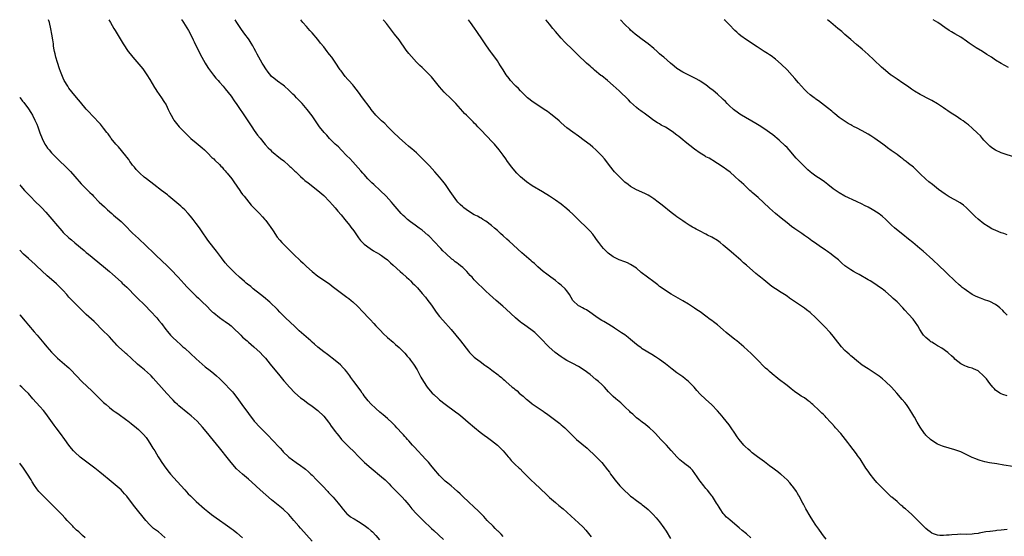
# Model space of a CAD drawing. Units: inches. Extents: x 2574000 to 2577000, y 1554000 to 1557000.
# Drawn here: x 2574000 to 2574340, y 1556822 to 1557000 of the extents above; entities that cross this region are included whole.
import ezdxf

# ---------------------------------------------------------------- set-up
doc = ezdxf.new("R2010")
doc.units = ezdxf.units.IN
doc.header["$MEASUREMENT"] = 0
doc.layers.add('LD25741554_10ft', color=62, linetype='Continuous')

msp = doc.modelspace()

# ---------------------------------------------------------------- linework, layer by layer
at = {"layer": 'LD25741554_10ft'}
for points, elevation in [([(2574167, 1556821.41), (2574166.23, 1556822.23), (2574165.23, 1556823.23), (2574165, 1556823.43), (2574164.26, 1556824.26), (2574163.47, 1556825), (2574161.49, 1556827), (2574160.3, 1556828.3), (2574159.57, 1556829), (2574158.32, 1556830.33), (2574157, 1556831.57), (2574155, 1556833.41), (2574153.16, 1556835.16), (2574152.16, 1556836.16), (2574151.24, 1556837), (2574150.07, 1556838.07), (2574149, 1556838.93), (2574147.88, 1556839.89), (2574147, 1556840.6), (2574145, 1556842.54), (2574143, 1556844.85), (2574142.04, 1556846.04), (2574141.13, 1556847.13), (2574140.2, 1556848.2), (2574139, 1556849.46), (2574137.47, 1556851), (2574136.3, 1556852.3), (2574135.65, 1556853), (2574134.45, 1556854.45), (2574133.93, 1556855), (2574133.51, 1556855.51), (2574133, 1556856.04), (2574132.55, 1556856.55), (2574132.11, 1556857), (2574130.27, 1556859), (2574129.67, 1556859.67), (2574128.68, 1556860.68), (2574127, 1556862.23), (2574125.49, 1556863.49), (2574125, 1556863.94), (2574124.43, 1556864.43), (2574123, 1556865.71), (2574121.3, 1556867.3), (2574120.32, 1556868.33), (2574119, 1556870), (2574118.58, 1556870.58), (2574118.31, 1556871), (2574117.76, 1556871.76), (2574116.93, 1556873), (2574115.45, 1556875), (2574114.42, 1556876.42), (2574113.97, 1556877), (2574113, 1556878.31), (2574112.45, 1556879), (2574111.77, 1556879.77), (2574110.8, 1556880.8), (2574109, 1556882.28), (2574106.29, 1556884.29), (2574105, 1556885.21), (2574103, 1556886.8), (2574101.87, 1556887.87), (2574101, 1556888.6), (2574100.58, 1556889), (2574096.55, 1556892.55), (2574095, 1556893.97), (2574091.77, 1556897), (2574089.81, 1556899), (2574089, 1556899.87), (2574088.44, 1556900.44), (2574087, 1556901.87), (2574086.41, 1556902.41), (2574084.23, 1556904.23), (2574083.22, 1556905), (2574080.68, 1556907), (2574079.77, 1556907.77), (2574078.67, 1556908.67), (2574078.24, 1556909), (2574077.59, 1556909.59), (2574075.95, 1556911), (2574074.44, 1556912.44), (2574073.81, 1556913), (2574073, 1556913.81), (2574071.88, 1556915), (2574071, 1556916.01), (2574069.71, 1556917.71), (2574069, 1556918.61), (2574067.99, 1556919.99), (2574067, 1556921.2), (2574065, 1556923.84), (2574062.81, 1556927), (2574062.08, 1556928.08), (2574061, 1556929.54), (2574059.9, 1556931), (2574059.5, 1556931.5), (2574059, 1556932.07), (2574058.22, 1556933), (2574057, 1556934.29), (2574056.28, 1556935), (2574055.61, 1556935.61), (2574051.5, 1556939), (2574051, 1556939.44), (2574049, 1556941.04), (2574046.37, 1556943), (2574043.77, 1556945), (2574043, 1556945.64), (2574041.47, 1556947), (2574041, 1556947.46), (2574040.28, 1556948.28), (2574039.62, 1556949), (2574039, 1556949.76), (2574038.48, 1556950.48), (2574038.08, 1556951), (2574037.64, 1556951.64), (2574037, 1556952.46), (2574036.6, 1556953), (2574034.1, 1556956.1), (2574033.24, 1556957), (2574031.62, 1556959), (2574031.37, 1556959.37), (2574031, 1556959.85), (2574030.53, 1556960.53), (2574030.13, 1556961), (2574029, 1556962.48), (2574027.87, 1556963.87), (2574025, 1556966.95), (2574024.04, 1556968.04), (2574023, 1556969.12), (2574021, 1556971.47), (2574020.33, 1556972.33), (2574019, 1556973.85), (2574017, 1556976.35), (2574016.57, 1556977), (2574015.41, 1556979), (2574015, 1556979.85), (2574014.52, 1556981), (2574014.11, 1556982.11), (2574013.76, 1556983), (2574013, 1556985.17), (2574012.51, 1556987), (2574012.25, 1556988.25), (2574012.06, 1556989), (2574011.83, 1556990.17), (2574011.7, 1556991), (2574011.62, 1556991.62), (2574011.39, 1556993), (2574011.1, 1556995), (2574010.8, 1556996.8), (2574010.26, 1556999), (2574009.96, 1557000)], 7330), ([(2574030.82, 1557000), (2574031.31, 1556999), (2574032.5, 1556997), (2574033, 1556996.22), (2574035.71, 1556991.71), (2574036.16, 1556991), (2574037, 1556989.75), (2574037.52, 1556989), (2574038.15, 1556988.15), (2574039.06, 1556987), (2574041.83, 1556983.83), (2574042.52, 1556983), (2574043, 1556982.38), (2574043.95, 1556981), (2574045, 1556979.31), (2574046.56, 1556976.56), (2574047, 1556975.89), (2574047.34, 1556975.34), (2574049, 1556972.98), (2574049.79, 1556971.79), (2574050.53, 1556970.53), (2574051.3, 1556969), (2574051.84, 1556967.84), (2574052.26, 1556967), (2574053, 1556965.72), (2574053.28, 1556965.28), (2574054.12, 1556964.12), (2574055.07, 1556963), (2574057, 1556961.02), (2574059.14, 1556959), (2574061, 1556957.42), (2574063, 1556955.77), (2574063.85, 1556955), (2574065, 1556953.88), (2574066.41, 1556952.41), (2574067, 1556951.87), (2574067.43, 1556951.43), (2574069, 1556949.93), (2574069.44, 1556949.44), (2574069.88, 1556949), (2574070.4, 1556948.4), (2574071, 1556947.76), (2574071.33, 1556947.33), (2574071.63, 1556947), (2574073.23, 1556945), (2574073.95, 1556943.95), (2574075, 1556942.51), (2574075.98, 1556941), (2574076.4, 1556940.4), (2574077, 1556939.65), (2574077.27, 1556939.27), (2574077.47, 1556939), (2574079.94, 1556935.94), (2574081, 1556934.85), (2574082.85, 1556933), (2574083.87, 1556931.87), (2574084.68, 1556931), (2574085, 1556930.59), (2574086.18, 1556929), (2574086.5, 1556928.5), (2574087.51, 1556927), (2574088.9, 1556924.9), (2574089.8, 1556923.8), (2574090.53, 1556923), (2574091, 1556922.51), (2574093, 1556920.55), (2574093.81, 1556919.81), (2574094.58, 1556919), (2574097, 1556916.65), (2574097.86, 1556915.86), (2574099, 1556914.76), (2574101, 1556913), (2574103, 1556911.43), (2574107, 1556908.68), (2574107.95, 1556907.95), (2574113, 1556904.15), (2574113.63, 1556903.63), (2574114.45, 1556903), (2574115, 1556902.53), (2574116.66, 1556901), (2574118.62, 1556899), (2574120.46, 1556897), (2574121, 1556896.39), (2574122.28, 1556895), (2574123, 1556894.2), (2574124.56, 1556892.56), (2574125.56, 1556891.56), (2574127, 1556890.25), (2574129, 1556888.56), (2574129.81, 1556887.81), (2574131, 1556886.78), (2574132.77, 1556885), (2574133, 1556884.75), (2574133.78, 1556883.78), (2574134.51, 1556883), (2574135, 1556882.36), (2574136, 1556881), (2574137.24, 1556879), (2574138.54, 1556876.54), (2574139.41, 1556875), (2574140.75, 1556873), (2574141.77, 1556871.77), (2574142.46, 1556871), (2574143, 1556870.47), (2574144.59, 1556869), (2574145, 1556868.66), (2574147, 1556867.11), (2574150.52, 1556864.52), (2574151.65, 1556863.65), (2574153, 1556862.56), (2574154.85, 1556861), (2574157.07, 1556859.08), (2574159, 1556857.5), (2574160.43, 1556856.43), (2574161.6, 1556855.6), (2574162.48, 1556855), (2574163, 1556854.62), (2574164.99, 1556852.99), (2574166.01, 1556852.01), (2574167, 1556851), (2574168.75, 1556849), (2574169, 1556848.66), (2574169.74, 1556847.74), (2574170.42, 1556847), (2574171, 1556846.42), (2574172.53, 1556845), (2574172.79, 1556844.79), (2574173.82, 1556843.82), (2574176.81, 1556840.81), (2574177.83, 1556839.83), (2574181.95, 1556835.95), (2574183, 1556834.93), (2574185, 1556833.16), (2574186.2, 1556832.2), (2574187.64, 1556831), (2574189, 1556829.84), (2574190.51, 1556828.51), (2574193, 1556826.21), (2574194.62, 1556824.62), (2574195.58, 1556823.58), (2574197.38, 1556821.38)], 7340), ([(2574055.92, 1557000), (2574055.95, 1556999.95), (2574056.56, 1556999), (2574058.27, 1556996.27), (2574059, 1556994.96), (2574059.95, 1556993), (2574060.31, 1556992.31), (2574061.86, 1556989), (2574062.87, 1556987), (2574064, 1556985), (2574064.38, 1556984.38), (2574065.17, 1556983.17), (2574066.88, 1556980.88), (2574067.79, 1556979.79), (2574068.56, 1556979), (2574069, 1556978.47), (2574070.31, 1556977), (2574070.61, 1556976.61), (2574071, 1556976.15), (2574073, 1556973.52), (2574074.02, 1556972.02), (2574075, 1556970.75), (2574076.17, 1556969), (2574077, 1556967.81), (2574078.08, 1556966.08), (2574078.81, 1556965), (2574079.66, 1556963.66), (2574080.13, 1556963), (2574081, 1556961.69), (2574082.13, 1556960.13), (2574083.02, 1556959.02), (2574084.83, 1556956.83), (2574085.78, 1556955.78), (2574086.59, 1556955), (2574087, 1556954.63), (2574090.08, 1556952.08), (2574091.19, 1556951.19), (2574093, 1556949.59), (2574093.32, 1556949.32), (2574093.68, 1556949), (2574095, 1556947.72), (2574095.39, 1556947.39), (2574095.8, 1556947), (2574097, 1556945.78), (2574097.9, 1556945), (2574098.48, 1556944.48), (2574099.58, 1556943.58), (2574103, 1556940.93), (2574105, 1556939.23), (2574107, 1556937.24), (2574108.04, 1556936.04), (2574109, 1556934.98), (2574109.89, 1556933.89), (2574111, 1556932.61), (2574112.32, 1556931), (2574113.89, 1556929), (2574114.35, 1556928.35), (2574115.36, 1556927), (2574117, 1556924.67), (2574117.75, 1556923.75), (2574118.44, 1556923), (2574119, 1556922.43), (2574121, 1556920.89), (2574122.17, 1556920.17), (2574123, 1556919.7), (2574123.42, 1556919.42), (2574124.22, 1556919), (2574125, 1556918.54), (2574125.86, 1556917.86), (2574127, 1556917.05), (2574128.05, 1556916.05), (2574129, 1556915.21), (2574131.39, 1556913), (2574132.25, 1556912.25), (2574133.61, 1556911), (2574134.35, 1556910.35), (2574135, 1556909.72), (2574135.71, 1556909), (2574136.38, 1556908.38), (2574137.35, 1556907.35), (2574139, 1556905.45), (2574140.11, 1556904.11), (2574140.93, 1556903), (2574141.83, 1556901.83), (2574142.41, 1556901), (2574142.67, 1556900.67), (2574143.88, 1556899), (2574145, 1556897.49), (2574146.14, 1556896.14), (2574149, 1556893), (2574152.19, 1556889), (2574155, 1556885.43), (2574155.37, 1556885), (2574156.17, 1556884.17), (2574157, 1556883.37), (2574157.44, 1556883), (2574159, 1556881.87), (2574160.69, 1556880.69), (2574161, 1556880.44), (2574161.87, 1556879.87), (2574163.06, 1556878.94), (2574165.26, 1556877.26), (2574165.57, 1556877), (2574166.38, 1556876.38), (2574167, 1556875.8), (2574167.45, 1556875.45), (2574167.9, 1556875), (2574170.13, 1556873), (2574170.64, 1556872.64), (2574171, 1556872.32), (2574171.77, 1556871.77), (2574172.54, 1556871), (2574173.92, 1556869.92), (2574174.82, 1556869), (2574175, 1556868.85), (2574176.06, 1556868.06), (2574177, 1556867.26), (2574180.75, 1556864.75), (2574181, 1556864.56), (2574181.93, 1556863.93), (2574186.49, 1556860.49), (2574187, 1556860.05), (2574187.59, 1556859.59), (2574188.24, 1556859), (2574189, 1556858.27), (2574191, 1556856.25), (2574192.33, 1556855), (2574195.94, 1556851.94), (2574199, 1556849.07), (2574200.03, 1556848.03), (2574201, 1556847), (2574203, 1556844.53), (2574203.64, 1556843.64), (2574204.03, 1556843), (2574205, 1556841.79), (2574205.58, 1556841), (2574206.23, 1556840.23), (2574207.31, 1556839), (2574209, 1556837.23), (2574210.17, 1556836.17), (2574211, 1556835.4), (2574211.56, 1556835), (2574213, 1556833.83), (2574214.68, 1556832.68), (2574215, 1556832.41), (2574215.82, 1556831.82), (2574217, 1556830.77), (2574218.8, 1556829), (2574219.86, 1556827.86), (2574221, 1556826.46), (2574222.48, 1556824.48), (2574223.29, 1556823.29), (2574224.8, 1556820.8)], 7350), ([(2574252.5, 1556821), (2574251, 1556822.34), (2574249.52, 1556823.52), (2574248.43, 1556824.43), (2574247, 1556825.7), (2574245.24, 1556827.24), (2574244.16, 1556828.15), (2574243.31, 1556829), (2574243, 1556829.35), (2574241.89, 1556831), (2574241.54, 1556831.54), (2574241, 1556832.45), (2574240.7, 1556833), (2574239.22, 1556835.22), (2574239, 1556835.5), (2574238.37, 1556836.37), (2574237.49, 1556837.49), (2574237, 1556838.04), (2574236.23, 1556839), (2574235, 1556840.57), (2574234.68, 1556841), (2574233.97, 1556842.03), (2574233.19, 1556843.19), (2574232.32, 1556844.32), (2574231.63, 1556845), (2574231, 1556845.59), (2574230.22, 1556846.22), (2574229.16, 1556847), (2574227.94, 1556847.94), (2574226.91, 1556848.91), (2574225.11, 1556851), (2574225, 1556851.14), (2574223.33, 1556853), (2574223, 1556853.39), (2574221.43, 1556855), (2574219.6, 1556857), (2574219, 1556857.59), (2574217.48, 1556859), (2574217, 1556859.38), (2574216.12, 1556860.12), (2574215, 1556860.9), (2574213.85, 1556861.85), (2574213, 1556862.49), (2574211.7, 1556863.7), (2574211, 1556864.32), (2574210.67, 1556864.67), (2574209, 1556866.26), (2574207.58, 1556867.58), (2574207, 1556868.05), (2574206.5, 1556868.5), (2574205.87, 1556869), (2574205, 1556869.78), (2574203.39, 1556871.39), (2574201.93, 1556873), (2574201, 1556873.94), (2574199.86, 1556875), (2574199, 1556875.74), (2574197, 1556877.39), (2574195, 1556878.93), (2574193, 1556880.16), (2574191, 1556881.19), (2574189, 1556882.23), (2574187.75, 1556883), (2574187, 1556883.49), (2574184.99, 1556885), (2574182.76, 1556887), (2574181.88, 1556887.88), (2574180.83, 1556889), (2574179, 1556890.86), (2574177.87, 1556891.87), (2574177, 1556892.6), (2574176.48, 1556893), (2574174.44, 1556894.44), (2574173.3, 1556895.3), (2574173, 1556895.54), (2574171.29, 1556897), (2574168.02, 1556900.02), (2574166.82, 1556901), (2574164.5, 1556903), (2574162.31, 1556905), (2574161, 1556906.23), (2574159.55, 1556907.55), (2574158.53, 1556908.53), (2574158.11, 1556909), (2574157.54, 1556909.54), (2574157, 1556910.12), (2574156.26, 1556911), (2574155.63, 1556911.63), (2574154.42, 1556913), (2574153, 1556914.35), (2574152.23, 1556915), (2574151.53, 1556915.53), (2574151, 1556915.96), (2574150.39, 1556916.39), (2574149.67, 1556917), (2574149.29, 1556917.29), (2574147.19, 1556919.19), (2574146.18, 1556920.18), (2574145.39, 1556921), (2574145, 1556921.39), (2574143.52, 1556923), (2574141.28, 1556925.28), (2574141, 1556925.54), (2574139, 1556927.24), (2574137.99, 1556927.99), (2574136.59, 1556929), (2574135, 1556930.18), (2574133.96, 1556931), (2574133, 1556931.84), (2574132.4, 1556932.4), (2574131.8, 1556933), (2574131, 1556933.86), (2574129, 1556936.27), (2574128.42, 1556937), (2574126.61, 1556939), (2574124.48, 1556941), (2574122.26, 1556943), (2574121.61, 1556943.61), (2574120.28, 1556945), (2574119, 1556946.47), (2574118.52, 1556947), (2574117.82, 1556947.82), (2574115, 1556950.85), (2574113.99, 1556951.99), (2574113.03, 1556953), (2574111, 1556955.05), (2574110.05, 1556956.05), (2574109, 1556957.02), (2574107.02, 1556959), (2574106.08, 1556960.08), (2574105.18, 1556961), (2574103.56, 1556963), (2574103.34, 1556963.34), (2574102.15, 1556965), (2574101.71, 1556965.71), (2574101, 1556966.74), (2574099.26, 1556969), (2574097.53, 1556971), (2574097, 1556971.57), (2574096.28, 1556972.28), (2574095.65, 1556973), (2574095, 1556973.68), (2574094.31, 1556974.31), (2574093.66, 1556975), (2574093, 1556975.65), (2574091.44, 1556977), (2574091, 1556977.35), (2574089, 1556978.74), (2574087.74, 1556979.74), (2574087, 1556980.42), (2574086.72, 1556980.72), (2574085.85, 1556981.85), (2574085, 1556983), (2574084.24, 1556984.24), (2574083.73, 1556985), (2574082.56, 1556987), (2574082.05, 1556988.05), (2574081.53, 1556989), (2574081, 1556990.07), (2574080.49, 1556991), (2574079.94, 1556991.94), (2574079.26, 1556993), (2574079, 1556993.37), (2574077.81, 1556995), (2574076.6, 1556996.6), (2574075, 1556998.97), (2574074.42, 1557000)], 7360), ([(2574278.55, 1556820.54), (2574277.65, 1556821.65), (2574277, 1556822.51), (2574275.99, 1556823.99), (2574275, 1556825.37), (2574273.97, 1556827), (2574273, 1556828.44), (2574271.53, 1556831), (2574271, 1556831.97), (2574270.66, 1556832.66), (2574270.46, 1556833), (2574269.82, 1556834.18), (2574269.26, 1556835.26), (2574269, 1556835.7), (2574268.54, 1556836.54), (2574268.24, 1556837), (2574267, 1556838.69), (2574266.76, 1556839), (2574265.96, 1556839.96), (2574265, 1556841.03), (2574263, 1556842.83), (2574262.8, 1556843), (2574261.78, 1556843.78), (2574261, 1556844.32), (2574260.12, 1556845), (2574259, 1556845.81), (2574257.22, 1556847.22), (2574254.82, 1556849), (2574253, 1556850.38), (2574252.23, 1556851), (2574251.58, 1556851.58), (2574250.55, 1556852.55), (2574250.12, 1556853), (2574248.43, 1556855), (2574247.84, 1556855.84), (2574247, 1556857.13), (2574245.7, 1556859), (2574245, 1556859.98), (2574243, 1556862.55), (2574242.63, 1556863), (2574241, 1556864.9), (2574239, 1556866.91), (2574236.84, 1556868.84), (2574235, 1556870.62), (2574233.84, 1556871.84), (2574232.92, 1556873), (2574231, 1556874.99), (2574229.87, 1556875.87), (2574229, 1556876.56), (2574227, 1556878.01), (2574225.31, 1556879.31), (2574223, 1556881.14), (2574221, 1556882.57), (2574219.54, 1556883.54), (2574218.32, 1556884.32), (2574215, 1556886.29), (2574214.58, 1556886.58), (2574213.44, 1556887.44), (2574213, 1556887.78), (2574212.33, 1556888.33), (2574211, 1556889.55), (2574210.18, 1556890.18), (2574209, 1556891.13), (2574207.86, 1556891.86), (2574206.16, 1556893), (2574205.46, 1556893.46), (2574205, 1556893.71), (2574202.93, 1556895), (2574201.72, 1556895.72), (2574201, 1556896.12), (2574200.46, 1556896.46), (2574199, 1556897.45), (2574196.92, 1556899), (2574195.73, 1556899.73), (2574195, 1556900.14), (2574194.41, 1556900.41), (2574193.32, 1556901), (2574193, 1556901.19), (2574191.01, 1556903.01), (2574189.83, 1556905), (2574189, 1556906.29), (2574188.42, 1556907), (2574187, 1556908.27), (2574186.09, 1556909), (2574185, 1556909.85), (2574183.45, 1556911), (2574183, 1556911.35), (2574182.04, 1556912.04), (2574180.84, 1556913), (2574179, 1556914.6), (2574177.74, 1556915.74), (2574177, 1556916.36), (2574176.67, 1556916.67), (2574175, 1556918.05), (2574173.43, 1556919.43), (2574169, 1556923.49), (2574168.19, 1556924.19), (2574167, 1556925.3), (2574166.08, 1556926.08), (2574165, 1556927.13), (2574163.97, 1556927.97), (2574163, 1556928.88), (2574161, 1556930.37), (2574159.99, 1556931), (2574159.37, 1556931.37), (2574159, 1556931.55), (2574158.07, 1556932.07), (2574157, 1556932.58), (2574155, 1556933.79), (2574153.39, 1556935), (2574153, 1556935.33), (2574152.15, 1556936.15), (2574151.37, 1556937), (2574151, 1556937.45), (2574149.83, 1556939), (2574148.66, 1556940.66), (2574147.03, 1556943.03), (2574146.18, 1556944.18), (2574145, 1556945.62), (2574143.41, 1556947.41), (2574141.49, 1556949.49), (2574140.06, 1556951), (2574139, 1556952.09), (2574137, 1556954.02), (2574135.38, 1556955.38), (2574135, 1556955.75), (2574134.3, 1556956.3), (2574133.22, 1556957.22), (2574131, 1556959.18), (2574129, 1556961.09), (2574127.18, 1556963), (2574126.1, 1556964.1), (2574125, 1556965.11), (2574123, 1556967.01), (2574121.36, 1556969), (2574121, 1556969.52), (2574119.89, 1556971), (2574119.53, 1556971.53), (2574118.41, 1556973), (2574116.97, 1556975), (2574115.44, 1556977), (2574115, 1556977.48), (2574113.68, 1556979), (2574113.34, 1556979.34), (2574112.38, 1556980.38), (2574111, 1556982.3), (2574110.7, 1556982.7), (2574109, 1556985.32), (2574107.76, 1556987), (2574107, 1556987.99), (2574106.54, 1556988.54), (2574106.22, 1556989), (2574105, 1556990.59), (2574103.94, 1556991.94), (2574103, 1556993.21), (2574101, 1556995.47), (2574100.24, 1556996.24), (2574099, 1556997.61), (2574097.84, 1556999), (2574097.47, 1556999.47), (2574097.1, 1557000)], 7370), ([(2574341, 1556823.86), (2574339, 1556823.65), (2574337.48, 1556823.48), (2574337, 1556823.45), (2574335.21, 1556823.21), (2574335, 1556823.2), (2574333.7, 1556823), (2574331.4, 1556822.6), (2574331, 1556822.51), (2574329.64, 1556822.36), (2574329, 1556822.26), (2574327, 1556822.18), (2574325, 1556822.19), (2574323.83, 1556822.17), (2574321.95, 1556822.05), (2574321, 1556821.93), (2574320.13, 1556821.87), (2574319, 1556821.75), (2574317.81, 1556821.81), (2574317, 1556821.88), (2574315.58, 1556822.42), (2574315, 1556822.63), (2574314.48, 1556823), (2574313.65, 1556823.65), (2574313, 1556824.22), (2574310.23, 1556827), (2574309.57, 1556827.57), (2574309, 1556828.17), (2574308.55, 1556828.55), (2574308.1, 1556829), (2574307, 1556830.06), (2574305.91, 1556831), (2574305.4, 1556831.4), (2574305, 1556831.77), (2574304.32, 1556832.32), (2574303.62, 1556833), (2574303, 1556833.48), (2574301.26, 1556835), (2574301, 1556835.2), (2574300.02, 1556836.02), (2574299, 1556837.06), (2574297.15, 1556839), (2574296.08, 1556840.08), (2574295, 1556841.35), (2574293.67, 1556843), (2574293, 1556844), (2574292.28, 1556845), (2574290.23, 1556848.23), (2574289.66, 1556849), (2574289.4, 1556849.4), (2574289, 1556849.96), (2574286.71, 1556853), (2574285.96, 1556853.96), (2574285.18, 1556855), (2574283.54, 1556857), (2574281.79, 1556859), (2574281.4, 1556859.4), (2574280.45, 1556860.45), (2574280, 1556861), (2574278.54, 1556862.54), (2574278.16, 1556863), (2574277.55, 1556863.55), (2574277, 1556864.11), (2574276.53, 1556864.53), (2574276.1, 1556865), (2574273.94, 1556867), (2574273.43, 1556867.43), (2574273, 1556867.86), (2574272.31, 1556868.31), (2574271, 1556869.34), (2574269.92, 1556869.92), (2574269, 1556870.6), (2574268.36, 1556871), (2574267.54, 1556871.54), (2574267, 1556872), (2574266.41, 1556872.41), (2574265, 1556873.56), (2574261.91, 1556875.91), (2574261, 1556876.7), (2574260.69, 1556877), (2574259, 1556878.42), (2574258.39, 1556879), (2574257.63, 1556879.63), (2574257, 1556880.2), (2574255, 1556882.2), (2574253.64, 1556883.64), (2574252.65, 1556884.65), (2574250.12, 1556887), (2574247.68, 1556889), (2574247, 1556889.51), (2574243.94, 1556891.94), (2574243, 1556892.83), (2574241, 1556894.54), (2574239.6, 1556895.6), (2574239, 1556896.09), (2574238.47, 1556896.47), (2574237, 1556897.6), (2574235, 1556899.03), (2574233.81, 1556899.81), (2574233, 1556900.37), (2574231, 1556901.68), (2574229, 1556902.91), (2574225, 1556905.15), (2574223, 1556906.43), (2574221.51, 1556907.51), (2574221, 1556907.86), (2574220.38, 1556908.38), (2574219, 1556909.38), (2574216.81, 1556911), (2574214.67, 1556912.67), (2574213, 1556914.1), (2574211, 1556915.47), (2574209.94, 1556915.94), (2574209, 1556916.32), (2574207, 1556917.03), (2574205.68, 1556917.68), (2574205, 1556918.03), (2574203.28, 1556919.28), (2574203, 1556919.51), (2574202.26, 1556920.26), (2574201.57, 1556921), (2574201, 1556921.66), (2574200.01, 1556923), (2574199.61, 1556923.61), (2574199, 1556924.42), (2574198.77, 1556924.76), (2574197.9, 1556925.9), (2574197, 1556926.94), (2574195.97, 1556927.97), (2574193, 1556930.85), (2574191, 1556932.86), (2574189.89, 1556933.89), (2574189, 1556934.66), (2574187, 1556936.24), (2574185, 1556937.66), (2574182.97, 1556939), (2574180.53, 1556940.53), (2574177, 1556942.64), (2574175, 1556944), (2574173, 1556945.66), (2574171.71, 1556947), (2574171, 1556947.77), (2574170, 1556949), (2574168.5, 1556951), (2574167.9, 1556951.9), (2574167, 1556953.15), (2574165.58, 1556955), (2574163.93, 1556957), (2574163, 1556958.04), (2574161.58, 1556959.58), (2574159, 1556962.22), (2574158.25, 1556963), (2574157.65, 1556963.65), (2574157, 1556964.29), (2574156.66, 1556964.66), (2574154.27, 1556967), (2574153.64, 1556967.64), (2574153, 1556968.32), (2574150.6, 1556971), (2574149.82, 1556971.82), (2574148.66, 1556973), (2574147, 1556974.6), (2574146.6, 1556975), (2574145, 1556976.79), (2574143.14, 1556979.14), (2574142.21, 1556980.21), (2574141, 1556981.51), (2574139, 1556983.46), (2574138.2, 1556984.2), (2574137, 1556985.38), (2574135.26, 1556987.26), (2574134.36, 1556988.36), (2574133.51, 1556989.51), (2574131, 1556993), (2574129.5, 1556995), (2574126.65, 1556998.65), (2574125.76, 1556999.76), (2574125.55, 1557000)], 7380), ([(2574343, 1556845.57), (2574339.91, 1556846.09), (2574337.48, 1556846.52), (2574334.95, 1556846.95), (2574333.28, 1556847.28), (2574331.69, 1556847.69), (2574331, 1556847.92), (2574330.22, 1556848.22), (2574329, 1556848.76), (2574325, 1556850.64), (2574323.3, 1556851.3), (2574323, 1556851.41), (2574319, 1556852.49), (2574318.66, 1556852.66), (2574317, 1556853.33), (2574315, 1556854.57), (2574314.51, 1556855), (2574313, 1556856.43), (2574312.74, 1556856.74), (2574312.54, 1556857), (2574311, 1556859.24), (2574309.94, 1556861), (2574309, 1556862.72), (2574308.82, 1556863), (2574308.16, 1556864.16), (2574307, 1556865.99), (2574306.28, 1556867), (2574305.72, 1556867.72), (2574304.83, 1556868.83), (2574302.97, 1556870.97), (2574301.07, 1556873), (2574299, 1556875), (2574297.93, 1556875.93), (2574296.83, 1556876.83), (2574294.46, 1556878.46), (2574293, 1556879.36), (2574291, 1556880.67), (2574289, 1556882.22), (2574287.51, 1556883.51), (2574287, 1556883.89), (2574286.42, 1556884.42), (2574285.76, 1556885), (2574285, 1556885.72), (2574283.82, 1556887), (2574283, 1556888.02), (2574282.58, 1556888.58), (2574281, 1556890.6), (2574279.93, 1556891.93), (2574277.97, 1556893.97), (2574277, 1556894.91), (2574275, 1556896.94), (2574273, 1556898.79), (2574271.75, 1556899.75), (2574271, 1556900.29), (2574269.98, 1556901), (2574265.83, 1556903.83), (2574265, 1556904.43), (2574264.1, 1556905), (2574263, 1556905.73), (2574261, 1556906.97), (2574259.81, 1556907.81), (2574258.35, 1556909), (2574257, 1556910.07), (2574255.87, 1556911), (2574255.37, 1556911.37), (2574254.27, 1556912.27), (2574251, 1556915.15), (2574250, 1556916), (2574249, 1556916.91), (2574246.62, 1556919), (2574245.74, 1556919.74), (2574245, 1556920.42), (2574244.33, 1556921), (2574243, 1556922.14), (2574241.9, 1556923), (2574241, 1556923.67), (2574239, 1556924.89), (2574237.6, 1556925.6), (2574237, 1556925.94), (2574234.83, 1556927), (2574233.61, 1556927.61), (2574233, 1556927.97), (2574232.34, 1556928.34), (2574231.25, 1556929), (2574229.88, 1556929.88), (2574229, 1556930.48), (2574227, 1556931.88), (2574226.37, 1556932.37), (2574225, 1556933.35), (2574221.89, 1556935.89), (2574220.48, 1556937), (2574219, 1556938.06), (2574217.59, 1556939), (2574217, 1556939.35), (2574215.91, 1556939.91), (2574213, 1556941.24), (2574211, 1556942.39), (2574210.16, 1556943), (2574209, 1556943.92), (2574207.81, 1556945), (2574207, 1556945.78), (2574205.87, 1556947), (2574205.48, 1556947.48), (2574205, 1556948.01), (2574204.21, 1556949), (2574201.93, 1556951.93), (2574201, 1556953), (2574199.01, 1556955.01), (2574197.94, 1556955.94), (2574197, 1556956.72), (2574195, 1556958.28), (2574193, 1556959.73), (2574191, 1556961.16), (2574189, 1556962.68), (2574187, 1556964.37), (2574186.31, 1556965), (2574185, 1556966.1), (2574183.39, 1556967.39), (2574182.24, 1556968.24), (2574181.17, 1556969), (2574179, 1556970.41), (2574177, 1556971.75), (2574176.28, 1556972.28), (2574175.41, 1556973), (2574175, 1556973.37), (2574173.37, 1556975), (2574173.2, 1556975.2), (2574173, 1556975.38), (2574172.22, 1556976.22), (2574171.4, 1556977), (2574171, 1556977.41), (2574169.52, 1556979), (2574169.3, 1556979.3), (2574169, 1556979.67), (2574168.03, 1556981), (2574167, 1556982.68), (2574166.11, 1556984.1), (2574165.51, 1556985), (2574165, 1556985.73), (2574164.06, 1556987), (2574163, 1556988.51), (2574162.63, 1556989), (2574161.22, 1556991), (2574159.86, 1556993), (2574157.92, 1556995.92), (2574157.1, 1556997.1), (2574155.73, 1556999), (2574154.99, 1557000)], 7390), ([(2574341, 1556870.02), (2574339.49, 1556870.51), (2574339, 1556870.69), (2574338.49, 1556871), (2574337, 1556872.02), (2574336.54, 1556872.54), (2574336.09, 1556873), (2574335, 1556874.3), (2574333.86, 1556875.86), (2574333, 1556876.89), (2574331, 1556878.63), (2574329.39, 1556879.39), (2574329, 1556879.55), (2574327.86, 1556879.86), (2574327, 1556880.15), (2574326.37, 1556880.37), (2574325, 1556881.05), (2574323, 1556882.7), (2574322.72, 1556883), (2574321.83, 1556883.83), (2574320.78, 1556884.78), (2574320.52, 1556885), (2574318.46, 1556886.46), (2574317.22, 1556887.22), (2574317, 1556887.34), (2574315.98, 1556887.98), (2574315, 1556888.55), (2574314.73, 1556888.73), (2574314.36, 1556889), (2574313, 1556890.14), (2574312.19, 1556891), (2574311.71, 1556891.71), (2574310.83, 1556893), (2574310.19, 1556894.19), (2574309.38, 1556895.38), (2574308.53, 1556896.53), (2574307, 1556898.25), (2574305.67, 1556899.67), (2574305, 1556900.43), (2574303, 1556902.51), (2574301.69, 1556903.69), (2574301, 1556904.36), (2574299, 1556906.07), (2574297.82, 1556907), (2574297, 1556907.62), (2574296.19, 1556908.19), (2574294.96, 1556908.96), (2574293.72, 1556909.72), (2574293, 1556910.12), (2574289.92, 1556911.92), (2574289, 1556912.4), (2574288, 1556913), (2574287, 1556913.57), (2574285, 1556914.99), (2574283.91, 1556915.91), (2574282.73, 1556917), (2574281, 1556918.45), (2574280.28, 1556919), (2574279, 1556919.92), (2574278.33, 1556920.33), (2574276.12, 1556921.88), (2574274.46, 1556923), (2574273.61, 1556923.61), (2574273, 1556924.09), (2574272.46, 1556924.46), (2574271, 1556925.49), (2574270.1, 1556926.1), (2574267.73, 1556927.73), (2574266.58, 1556928.58), (2574265, 1556929.79), (2574263, 1556931.41), (2574261, 1556933.09), (2574259, 1556934.85), (2574256.83, 1556936.83), (2574255, 1556938.52), (2574253.69, 1556939.69), (2574253, 1556940.33), (2574252.63, 1556940.63), (2574252.22, 1556941), (2574250.05, 1556943), (2574248.49, 1556944.49), (2574247, 1556945.87), (2574245.32, 1556947.32), (2574244.18, 1556948.18), (2574243, 1556949.03), (2574241, 1556950.32), (2574239.34, 1556951.34), (2574239, 1556951.53), (2574238.1, 1556952.1), (2574237, 1556952.66), (2574236.79, 1556952.79), (2574235, 1556953.85), (2574233, 1556955.28), (2574229.8, 1556957.8), (2574229, 1556958.47), (2574227.59, 1556959.59), (2574227, 1556960.11), (2574226.48, 1556960.48), (2574225.85, 1556961), (2574225, 1556961.64), (2574223, 1556962.9), (2574221.58, 1556963.58), (2574221, 1556963.96), (2574220.31, 1556964.31), (2574219, 1556965.17), (2574217, 1556966.65), (2574215.69, 1556967.69), (2574215, 1556968.13), (2574214.52, 1556968.52), (2574213.84, 1556969), (2574213, 1556969.65), (2574211, 1556971.5), (2574210.28, 1556972.28), (2574207, 1556975.38), (2574205, 1556977.25), (2574203.04, 1556979), (2574201, 1556980.55), (2574200.74, 1556980.74), (2574198.51, 1556982.51), (2574198.01, 1556983), (2574197.47, 1556983.47), (2574197, 1556983.93), (2574195.79, 1556985), (2574195, 1556985.73), (2574193.55, 1556987), (2574192.26, 1556988.26), (2574191, 1556989.56), (2574188.26, 1556992.26), (2574187, 1556993.6), (2574185, 1556995.94), (2574184.17, 1556997), (2574183, 1556998.41), (2574181.85, 1556999.85), (2574181.71, 1557000)], 7400), ([(2574341, 1556897.91), (2574339.99, 1556899), (2574339.53, 1556899.53), (2574338.5, 1556900.5), (2574337.85, 1556901), (2574337, 1556901.61), (2574335, 1556902.61), (2574334.7, 1556902.7), (2574333.25, 1556903.25), (2574333, 1556903.36), (2574331.77, 1556903.77), (2574330.37, 1556904.37), (2574329, 1556905.1), (2574327, 1556906.39), (2574326.22, 1556907), (2574325.51, 1556907.51), (2574325, 1556907.93), (2574324.42, 1556908.42), (2574323, 1556909.74), (2574320.31, 1556912.31), (2574319.62, 1556913), (2574317.54, 1556915), (2574315.39, 1556917), (2574311.98, 1556919.98), (2574310.86, 1556921), (2574308.46, 1556923), (2574307, 1556924.12), (2574305, 1556925.73), (2574303.36, 1556927), (2574302.1, 1556928.1), (2574301.1, 1556929), (2574299.06, 1556931.06), (2574298.01, 1556932.01), (2574296.88, 1556932.88), (2574295, 1556934.1), (2574294.42, 1556934.42), (2574293, 1556935.19), (2574291.79, 1556935.79), (2574291, 1556936.21), (2574289, 1556937.19), (2574285, 1556939.07), (2574283, 1556940.18), (2574281, 1556941.56), (2574279.11, 1556943.11), (2574277.98, 1556943.98), (2574276.8, 1556944.8), (2574275, 1556945.98), (2574273.59, 1556947), (2574273, 1556947.46), (2574272.17, 1556948.17), (2574271, 1556949.27), (2574270.14, 1556950.14), (2574268.2, 1556952.2), (2574267.5, 1556953), (2574267, 1556953.59), (2574265.74, 1556955), (2574265, 1556955.81), (2574264.42, 1556956.42), (2574262.35, 1556958.35), (2574260.16, 1556960.16), (2574257, 1556962.38), (2574255.41, 1556963.41), (2574254.18, 1556964.18), (2574249.27, 1556967), (2574249, 1556967.17), (2574247, 1556968.58), (2574246.49, 1556969), (2574245, 1556970.38), (2574244.37, 1556971), (2574243.72, 1556971.72), (2574243, 1556972.37), (2574242.68, 1556972.68), (2574241, 1556974.22), (2574239.5, 1556975.5), (2574238.39, 1556976.39), (2574237, 1556977.45), (2574235, 1556978.8), (2574234.65, 1556979), (2574233.59, 1556979.59), (2574232.25, 1556980.25), (2574230.89, 1556980.89), (2574229, 1556981.84), (2574227, 1556983.14), (2574225.98, 1556983.98), (2574224.82, 1556985), (2574222.46, 1556987), (2574221.65, 1556987.65), (2574221, 1556988.25), (2574220.59, 1556988.59), (2574220.16, 1556989), (2574219, 1556990.01), (2574217, 1556991.64), (2574215, 1556993.17), (2574213, 1556994.68), (2574212.6, 1556995), (2574211, 1556996.36), (2574210.67, 1556996.67), (2574209, 1556998.38), (2574207.49, 1557000)], 7410), ([(2574341, 1556925.69), (2574339.91, 1556926.09), (2574339, 1556926.4), (2574337.15, 1556927.15), (2574335.77, 1556927.77), (2574334.49, 1556928.49), (2574333, 1556929.51), (2574331.07, 1556931.07), (2574330.02, 1556932.02), (2574327.02, 1556935.02), (2574325.95, 1556935.95), (2574324.76, 1556936.76), (2574323, 1556937.76), (2574321, 1556938.84), (2574319.67, 1556939.67), (2574318.47, 1556940.47), (2574317.33, 1556941.33), (2574315.23, 1556943), (2574314.02, 1556944.02), (2574312.95, 1556944.95), (2574311, 1556946.77), (2574309, 1556948.68), (2574308.64, 1556949), (2574307, 1556950.36), (2574306.19, 1556951), (2574305.51, 1556951.51), (2574305, 1556951.92), (2574304.36, 1556952.36), (2574303, 1556953.4), (2574301, 1556954.82), (2574299.74, 1556955.74), (2574299, 1556956.29), (2574298.13, 1556957), (2574295.33, 1556959), (2574293.9, 1556959.9), (2574293, 1556960.44), (2574291, 1556961.58), (2574289, 1556962.63), (2574288.22, 1556963), (2574287.42, 1556963.42), (2574287, 1556963.68), (2574286.12, 1556964.12), (2574284.69, 1556965), (2574283, 1556966.21), (2574281.48, 1556967.48), (2574281, 1556967.9), (2574280.43, 1556968.43), (2574279, 1556969.6), (2574275.92, 1556971.92), (2574275, 1556972.52), (2574274.73, 1556972.73), (2574274.34, 1556973), (2574273, 1556974.05), (2574271.94, 1556975), (2574271, 1556975.89), (2574269, 1556978.14), (2574267.7, 1556979.7), (2574266.75, 1556980.75), (2574265, 1556982.66), (2574263, 1556984.66), (2574261, 1556986.38), (2574259.48, 1556987.48), (2574259, 1556987.8), (2574258.28, 1556988.28), (2574257.12, 1556989), (2574256.76, 1556989.24), (2574255, 1556990.42), (2574254.66, 1556990.66), (2574254.14, 1556991), (2574252.29, 1556992.29), (2574251, 1556993.08), (2574249, 1556994.46), (2574248.36, 1556995), (2574247.64, 1556995.64), (2574247, 1556996.26), (2574245, 1556998.35), (2574243.68, 1556999.68), (2574243.35, 1557000)], 7420), ([(2574344.23, 1556952.23), (2574339, 1556954.03), (2574337, 1556954.92), (2574335.75, 1556955.75), (2574335, 1556956.34), (2574334.65, 1556956.65), (2574334.31, 1556957), (2574333.69, 1556957.69), (2574333, 1556958.4), (2574332.47, 1556959), (2574331.83, 1556959.83), (2574330.82, 1556960.82), (2574329, 1556962.51), (2574327.63, 1556963.63), (2574327, 1556964.11), (2574325.79, 1556965), (2574325, 1556965.55), (2574323.39, 1556966.61), (2574321.69, 1556967.69), (2574320.51, 1556968.51), (2574319.83, 1556969), (2574319, 1556969.57), (2574317, 1556970.92), (2574315, 1556972.05), (2574314.38, 1556972.38), (2574311, 1556974.12), (2574309, 1556975.35), (2574308.03, 1556976.03), (2574306.59, 1556977), (2574305, 1556978.1), (2574303, 1556979.42), (2574301, 1556980.81), (2574300.75, 1556981), (2574299, 1556982.39), (2574297.64, 1556983.64), (2574295, 1556986.13), (2574293, 1556987.98), (2574291, 1556989.77), (2574289, 1556991.45), (2574287, 1556993.1), (2574285, 1556994.84), (2574283.89, 1556995.89), (2574282.52, 1556997), (2574281, 1556998.28), (2574280.11, 1556999), (2574279, 1556999.95), (2574278.94, 1557000)], 7430), ([(2574341.53, 1556983.53), (2574339, 1556984.88), (2574337, 1556986.06), (2574335.57, 1556987), (2574333.97, 1556987.97), (2574332.48, 1556989), (2574330.3, 1556990.3), (2574329.29, 1556991), (2574327.91, 1556991.91), (2574327, 1556992.58), (2574325, 1556993.91), (2574323, 1556995.09), (2574321.77, 1556995.77), (2574321, 1556996.31), (2574320.57, 1556996.57), (2574319.97, 1556997), (2574318.21, 1556998.21), (2574317.1, 1556999), (2574315.53, 1557000)], 7440), ([(2574000, 1556973.22), (2574000.16, 1556973), (2574001, 1556971.88), (2574001.39, 1556971.39), (2574003, 1556969.25), (2574003.89, 1556967.89), (2574004.39, 1556967), (2574005.28, 1556965.28), (2574005.9, 1556963.9), (2574006.23, 1556963), (2574007, 1556960.85), (2574007.73, 1556959), (2574008.74, 1556957), (2574009, 1556956.58), (2574009.66, 1556955.66), (2574010.19, 1556955), (2574011, 1556954.05), (2574011.98, 1556953), (2574013, 1556951.96), (2574016.53, 1556948.53), (2574017.51, 1556947.51), (2574019, 1556945.86), (2574021.28, 1556943.28), (2574022.26, 1556942.26), (2574023, 1556941.51), (2574024.28, 1556940.28), (2574025, 1556939.55), (2574025.52, 1556939), (2574027.48, 1556937), (2574029.31, 1556935.31), (2574029.63, 1556935), (2574030.36, 1556934.36), (2574031.84, 1556933), (2574032.45, 1556932.45), (2574035, 1556930.3), (2574036.35, 1556929), (2574039, 1556926.27), (2574041, 1556924.43), (2574041.76, 1556923.76), (2574043, 1556922.58), (2574047, 1556918.61), (2574051, 1556914.87), (2574053, 1556912.86), (2574053.88, 1556911.88), (2574054.72, 1556911), (2574056.75, 1556908.75), (2574057.71, 1556907.71), (2574059, 1556906.39), (2574060.41, 1556905), (2574061, 1556904.44), (2574061.76, 1556903.76), (2574062.55, 1556903), (2574062.79, 1556902.79), (2574064.81, 1556900.81), (2574065.81, 1556899.81), (2574066.64, 1556899), (2574067, 1556898.68), (2574069, 1556897.1), (2574070.23, 1556896.23), (2574071, 1556895.74), (2574071.43, 1556895.43), (2574072.03, 1556895), (2574073, 1556894.21), (2574074.3, 1556893), (2574075.65, 1556891.65), (2574076.36, 1556891), (2574077, 1556890.36), (2574078.58, 1556889), (2574079, 1556888.6), (2574080.91, 1556887), (2574083.05, 1556885), (2574084, 1556884), (2574084.87, 1556883), (2574086.47, 1556881), (2574087, 1556880.38), (2574087.61, 1556879.61), (2574089.83, 1556877), (2574091.27, 1556875.27), (2574091.51, 1556875), (2574093.23, 1556873), (2574095.05, 1556871.05), (2574097, 1556869.38), (2574097.5, 1556869), (2574098.38, 1556868.38), (2574099, 1556867.91), (2574099.54, 1556867.54), (2574101, 1556866.5), (2574103, 1556864.95), (2574105, 1556863.03), (2574106.66, 1556861), (2574107, 1556860.52), (2574107.61, 1556859.61), (2574108.08, 1556859), (2574109, 1556857.71), (2574109.53, 1556857), (2574110.18, 1556856.18), (2574111.18, 1556855), (2574113, 1556853.07), (2574114.06, 1556852.06), (2574115.22, 1556851), (2574117.17, 1556849), (2574118.06, 1556848.06), (2574119.04, 1556847.04), (2574121.36, 1556845), (2574125, 1556842.06), (2574126.17, 1556841), (2574127, 1556840.21), (2574127.58, 1556839.58), (2574128.14, 1556839), (2574130.14, 1556837), (2574132.1, 1556835), (2574133, 1556833.98), (2574134.37, 1556832.37), (2574135.45, 1556831), (2574137, 1556829.26), (2574137.25, 1556829), (2574139.29, 1556827), (2574142.22, 1556824.21), (2574143, 1556823.5), (2574146.36, 1556820.36)], 7320), ([(2574000, 1556942.98), (2574000.44, 1556942.44), (2574001.67, 1556941), (2574003.57, 1556939), (2574005.58, 1556937), (2574007, 1556935.66), (2574007.33, 1556935.33), (2574007.62, 1556935), (2574009, 1556933.54), (2574011.1, 1556931.1), (2574013, 1556928.76), (2574013.83, 1556927.83), (2574014.55, 1556927), (2574015, 1556926.53), (2574017, 1556924.67), (2574017.93, 1556923.93), (2574019, 1556922.96), (2574022.25, 1556920.25), (2574023, 1556919.61), (2574023.75, 1556919), (2574025, 1556917.94), (2574027.72, 1556915.72), (2574029, 1556914.73), (2574031, 1556913.04), (2574032.05, 1556912.05), (2574035, 1556909.38), (2574035.39, 1556909), (2574037, 1556907.53), (2574040.2, 1556904.2), (2574043.59, 1556901), (2574045, 1556899.5), (2574045.49, 1556899), (2574047, 1556897.33), (2574047.32, 1556897), (2574048.1, 1556896.1), (2574048.97, 1556895), (2574050.46, 1556893), (2574051, 1556892.3), (2574052.1, 1556891), (2574053, 1556890.06), (2574054.1, 1556889), (2574055.66, 1556887.66), (2574056.37, 1556887), (2574057, 1556886.46), (2574061, 1556882.79), (2574064.08, 1556880.08), (2574065, 1556879.39), (2574065.21, 1556879.21), (2574067, 1556877.79), (2574067.93, 1556877), (2574069, 1556876.03), (2574070.07, 1556875), (2574071, 1556874.07), (2574072.5, 1556872.5), (2574073.44, 1556871.44), (2574073.81, 1556871), (2574075, 1556869.47), (2574076.77, 1556867), (2574079, 1556863.92), (2574081, 1556861.34), (2574083, 1556859.14), (2574086.05, 1556856.05), (2574087.04, 1556855), (2574089.92, 1556851.92), (2574090.71, 1556851), (2574091, 1556850.7), (2574092.8, 1556849), (2574093, 1556848.84), (2574095.53, 1556847), (2574097, 1556845.99), (2574098.28, 1556845), (2574098.7, 1556844.7), (2574099.79, 1556843.79), (2574100.55, 1556843), (2574101, 1556842.59), (2574102.56, 1556841), (2574103.8, 1556839.8), (2574104.54, 1556839), (2574106.46, 1556837), (2574106.7, 1556836.7), (2574108.25, 1556835), (2574109.94, 1556833), (2574110.41, 1556832.41), (2574111, 1556831.64), (2574111.29, 1556831.29), (2574113, 1556829.33), (2574113.38, 1556829), (2574114.29, 1556828.29), (2574115, 1556827.82), (2574115.5, 1556827.5), (2574117, 1556826.61), (2574119, 1556825.31), (2574120.32, 1556824.32), (2574121.41, 1556823.41), (2574121.83, 1556823), (2574123, 1556821.81), (2574124.31, 1556820.31)], 7310), ([(2574101, 1556819.87), (2574099, 1556821.96), (2574098.14, 1556823), (2574097, 1556824.32), (2574096.44, 1556825), (2574094.71, 1556827), (2574092.94, 1556829), (2574091, 1556830.84), (2574087, 1556834.14), (2574085, 1556835.83), (2574083, 1556837.61), (2574080.2, 1556840.2), (2574079, 1556841.27), (2574076.9, 1556843), (2574075.88, 1556843.88), (2574074.86, 1556844.86), (2574073.02, 1556847.02), (2574072.12, 1556848.12), (2574069, 1556852.13), (2574065.91, 1556855.91), (2574065, 1556857.01), (2574063.16, 1556859.16), (2574061.24, 1556861.24), (2574059.18, 1556863.18), (2574058.08, 1556864.08), (2574055, 1556866.56), (2574054.51, 1556867), (2574053.74, 1556867.74), (2574053, 1556868.52), (2574052.59, 1556869), (2574050.87, 1556870.87), (2574048.92, 1556872.92), (2574047, 1556875.11), (2574046.13, 1556876.13), (2574045.36, 1556877), (2574045.18, 1556877.18), (2574043.16, 1556879), (2574041.95, 1556879.95), (2574040.67, 1556881), (2574038.48, 1556883), (2574037, 1556884.41), (2574036.68, 1556884.68), (2574036.33, 1556885), (2574034.17, 1556887), (2574033.58, 1556887.58), (2574033, 1556888.24), (2574032.62, 1556888.62), (2574031, 1556890.4), (2574030.42, 1556891), (2574029, 1556892.43), (2574025.67, 1556895.67), (2574023, 1556898.17), (2574022.14, 1556899), (2574021.54, 1556899.54), (2574020.53, 1556900.53), (2574020.1, 1556901), (2574019, 1556902.07), (2574017, 1556904.16), (2574016.6, 1556904.6), (2574016.26, 1556905), (2574015, 1556906.38), (2574013.73, 1556907.73), (2574012.7, 1556908.7), (2574011, 1556910.22), (2574009.52, 1556911.52), (2574005.81, 1556915), (2574005.38, 1556915.38), (2574003, 1556917.44), (2574001.33, 1556919), (2574000, 1556920.33)], 7300), ([(2574000, 1556898.04), (2574000.02, 1556898.02), (2574001.84, 1556895.84), (2574003, 1556894.44), (2574005, 1556892.12), (2574005.99, 1556891), (2574008.28, 1556888.28), (2574009.34, 1556887), (2574011, 1556885.14), (2574012.07, 1556884.07), (2574013.1, 1556883.1), (2574015.53, 1556881), (2574016.31, 1556880.31), (2574017, 1556879.66), (2574017.66, 1556879), (2574021.51, 1556875), (2574025, 1556871.63), (2574027.66, 1556869), (2574029, 1556867.71), (2574029.81, 1556867), (2574031, 1556865.98), (2574032.29, 1556865), (2574033, 1556864.47), (2574033.88, 1556863.88), (2574037, 1556861.67), (2574037.39, 1556861.39), (2574038.51, 1556860.51), (2574040.31, 1556859), (2574041, 1556858.38), (2574042.47, 1556857), (2574042.73, 1556856.73), (2574043.65, 1556855.65), (2574044.12, 1556855), (2574045, 1556853.7), (2574046.01, 1556852.01), (2574046.64, 1556851), (2574047.83, 1556849), (2574048.24, 1556848.25), (2574049.04, 1556847.04), (2574050.44, 1556845), (2574051.58, 1556843.58), (2574052.08, 1556843), (2574054.42, 1556840.42), (2574057, 1556837.53), (2574058.23, 1556836.23), (2574059, 1556835.45), (2574061, 1556833.54), (2574063.85, 1556831), (2574065, 1556830.05), (2574066.29, 1556829), (2574067, 1556828.48), (2574067.9, 1556827.9), (2574069, 1556827.07), (2574071, 1556825.72), (2574072.58, 1556824.58), (2574073, 1556824.24), (2574073.7, 1556823.7), (2574075, 1556822.66), (2574077, 1556820.96)], 7290), ([(2574050.29, 1556821), (2574049, 1556822.14), (2574047.92, 1556823), (2574046.26, 1556824.26), (2574045.44, 1556825), (2574045, 1556825.43), (2574043.58, 1556827), (2574039.72, 1556831.72), (2574039, 1556832.72), (2574037, 1556835.38), (2574036.23, 1556836.23), (2574035, 1556837.51), (2574030.94, 1556841), (2574029, 1556842.64), (2574027.69, 1556843.69), (2574025.95, 1556845), (2574020.89, 1556848.89), (2574019, 1556850.57), (2574018.61, 1556851), (2574017.87, 1556851.87), (2574017, 1556852.97), (2574015.58, 1556855), (2574014.15, 1556857), (2574012.65, 1556859), (2574011.91, 1556859.91), (2574009, 1556863.95), (2574008.21, 1556865), (2574007, 1556866.41), (2574004.59, 1556869), (2574003, 1556870.8), (2574001.91, 1556871.91), (2574001, 1556872.8), (2574000.78, 1556873), (2574000, 1556873.65)], 7280), ([(2574022.58, 1556821), (2574021.74, 1556821.74), (2574020.37, 1556823), (2574019.64, 1556823.64), (2574018.63, 1556824.63), (2574018.32, 1556825), (2574017, 1556826.36), (2574016.45, 1556827), (2574015.74, 1556827.74), (2574014.57, 1556829), (2574013.8, 1556829.8), (2574011.81, 1556831.81), (2574010.59, 1556833), (2574009, 1556834.6), (2574008.57, 1556835), (2574006.81, 1556836.81), (2574006.64, 1556837), (2574005.9, 1556837.9), (2574005.08, 1556839.08), (2574004.31, 1556840.31), (2574003.94, 1556841), (2574002.71, 1556843), (2574001.33, 1556845), (2574000, 1556846.77)], 7270)]:
    msp.add_lwpolyline(points, dxfattribs=dict(at, elevation=elevation))

doc.saveas('drawing.dxf')
